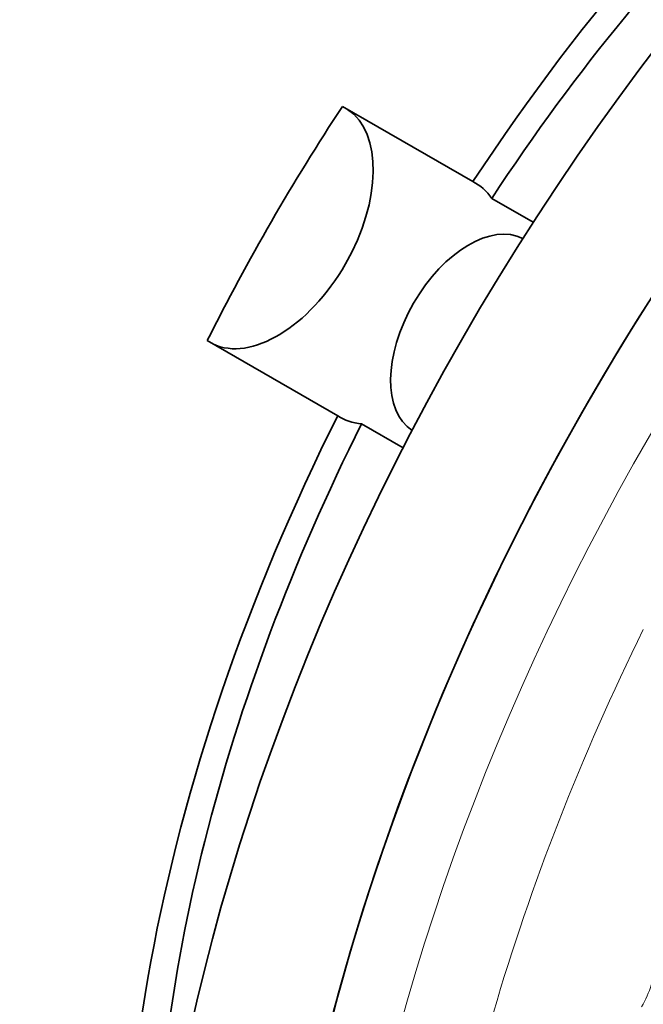
# Model space of a CAD drawing. Units: millimetres. Extents: x 259 to 4538, y 94 to 3259.
# Drawn here: x 3394 to 3445, y 2960 to 3040 of the extents above; entities that cross this region are included whole.
import ezdxf

# ---------------------------------------------------------------- set-up
doc = ezdxf.new("R2010")
doc.units = ezdxf.units.MM
doc.header["$LTSCALE"] = 8
doc.layers.add('実線(中線)', color=5, linetype='Continuous', lineweight=35)
doc.layers.add('実線(細線)', color=16, linetype='Continuous', lineweight=18)

msp = doc.modelspace()

# ---------------------------------------------------------------- linework, layer by layer
at = {"layer": '実線(中線)'}
for p, q in [((3420.261, 3032.8), (3430.868, 3026.692)), ((3432.397, 3025.322), (3435.768, 3023.38)), ((3419.877, 3007.655), (3409.27, 3013.763)), ((3425.198, 3005.065), (3421.824, 3007.008))]:
    msp.add_line(p, q, dxfattribs=at)
for centre, major_axis, start_param, end_param in [((3492.778, 2978.116), (-62.379, -108.323), 3.141593, 6.05445), ((3502.678, 2972.415), (62.379, 108.323), 0, 2.646425), ((3502.678, 2972.415), (62.379, 108.323), 0, 2.632508), ((3479.343, 2985.853), (54.145, 94.024), 0.568594, 1.467388), ((3479.343, 2985.853), (52.398, 90.991), 0.760218, 1.467993), ((3468.737, 2991.961), (54.145, 94.024), 1.467388, 1.670337), ((3414.987, 3023.153), (-5.489, -9.532), 0.042114, 3.103346), ((3425.593, 3017.045), (5.489, 9.532), 6.001837, 6.321432), ((3430.543, 3014.195), (4.491, 7.799), 0.024776, 3.113476), ((3479.343, 2985.853), (54.145, 94.024), 1.670337, 2.572998), ((3479.343, 2985.853), (52.398, 90.991), 1.669733, 2.381374), ((3425.593, 3017.045), (-5.489, -9.532), 6.241072, 6.560666)]:
    msp.add_ellipse(centre, major_axis=major_axis, ratio=0.578093, start_param=start_param, end_param=end_param, dxfattribs=at)
at = {"layer": '実線(細線)'}
for centre, major_axis, ratio, start_param, end_param in [((3507.628, 2969.565), (62.379, 108.323), 0.578093, 0, 2.632508), ((3511.163, 2967.529), (-59.884, -103.99), 0.578093, 4.824552, 5.395806), ((3442.08, 2961.067), (-2.537, -4.405), 0.568535, 1.568741, 1.964273)]:
    msp.add_ellipse(centre, major_axis=major_axis, ratio=ratio, start_param=start_param, end_param=end_param, dxfattribs=at)

doc.saveas('drawing.dxf')
